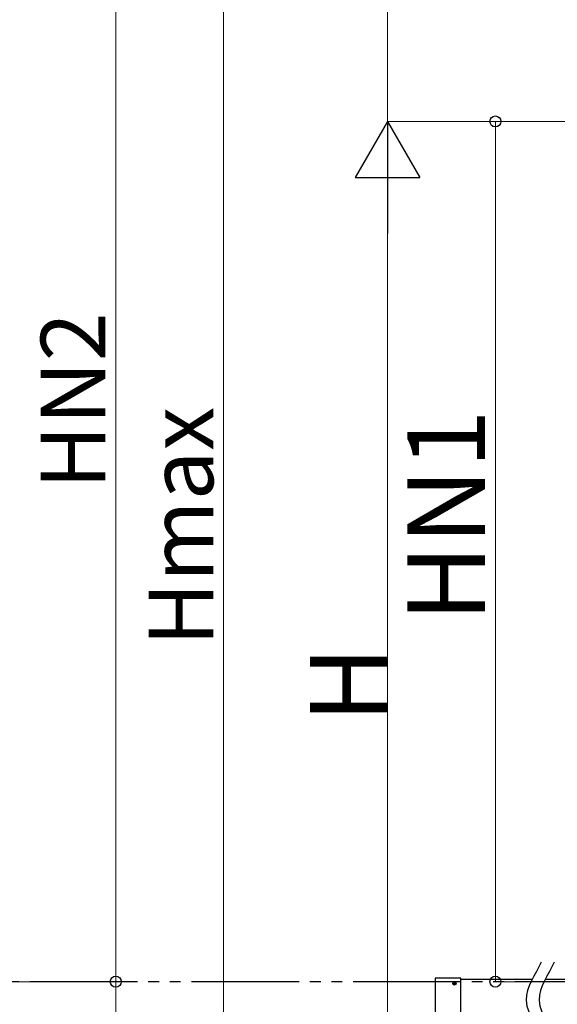
# Model space of a CAD drawing. Extents: x 0 to 15840, y 0 to 25654.
# Drawn here: x 10373 to 11619, y 7494 to 9777 of the extents above; entities that cross this region are included whole.
import ezdxf

# ---------------------------------------------------------------- set-up
doc = ezdxf.new("R2010")
doc.units = 0
doc.linetypes.add('YDIVIDE_1', pattern=[15, 10, -1, 1, -1, 1, -1])
doc.layers.add('YKK_A1', color=4, linetype='CONTINUOUS', lineweight=30)
doc.layers.add('YKK_D', color=6, linetype='CONTINUOUS', lineweight=13)
doc.styles.get("Standard").update_dxf_attribs({"font": 'txt', "bigfont": 'BIGFONT'})

msp = doc.modelspace()

# ---------------------------------------------------------------- linework, layer by layer
at = {"layer": 'YKK_A1', "linetype": 'YDIVIDE_1', "ltscale": 25}
msp.add_line((14395.7, 7546.1), (1018, 7546.1), dxfattribs=at)
at = {"layer": 'YKK_A1', "ltscale": 25}
for p, q in [((11335.7, 7553.3), (11335.7, 7430.9)), ((11394.7, 7554.3), (11336.7, 7554.3)), ((11378.6, 7542.4), (11378.6, 7541.7)), ((11378.6, 7542.4), (11379.8, 7542.4)), ((11378.6, 7541.7), (11379.8, 7541.7)), ((11380.3, 7544.1), (11381, 7544.1)), ((11380.3, 7544.1), (11380.3, 7542.9)), ((11380.3, 7541.2), (11380.3, 7540)), ((11380.3, 7540), (11381, 7540)), ((11381, 7544.1), (11381, 7542.9)), ((11381, 7541.2), (11381, 7540)), ((11381.5, 7542.4), (11382.7, 7542.4)), ((11381.5, 7541.7), (11382.7, 7541.7)), ((11382.7, 7542.4), (11382.7, 7541.7)), ((11395.7, 7430.9), (11395.7, 7553.3)), ((11395.7, 7552.1), (11561.4, 7552.1)), ((11591.4, 7552.1), (11960.2, 7552.1))]:
    msp.add_line(p, q, dxfattribs=at)
msp.add_circle((11380.7, 7542.1), 3.75, dxfattribs=at)
for centre, radius, start, end in [((11336.7, 7553.3), 1, 90, 180), ((11379.8, 7542.9), 0.5, 270, 0), ((11379.8, 7541.2), 0.5, 0, 90), ((11381.5, 7542.9), 0.5, 180, 270), ((11381.5, 7541.2), 0.5, 90, 180), ((11394.7, 7553.3), 1, 0, 90)]:
    msp.add_arc(centre, radius, start, end, dxfattribs=at)
at = {"layer": 'YKK_A1'}
for points in [[(11582, 7591.4), (11568.7, 7562.7), (11519, 7497.6), (11610.7, 7400.3), (11557.3, 7337.3), (11552.9, 7307.1)], [(11612, 7591.4), (11598.7, 7562.7), (11549, 7497.6), (11640.7, 7400.3), (11587.3, 7337.3), (11582.9, 7307.1)]]:
    msp.add_open_spline(points, degree=3, knots=[0, 0, 0, 0, 94.879476, 209.444152, 301.080934, 301.080934, 301.080934, 301.080934], dxfattribs=at)
at = {"layer": 'YKK_D'}
for p, q in [((11225.7, 9541.1), (11225.7, 10314.7)), ((10845.4, 6846), (10845.4, 10169.3)), ((10595.4, 7546.1), (10595.4, 10101.8)), ((11685, 9541.1), (11224.7, 9541.1)), ((11685, 9541.1), (11224.7, 9541.1)), ((11735, 9541.1), (11474.7, 9541.1)), ((11475.7, 9541.1), (11475.7, 7546.1)), ((11225.7, 6996.1), (11225.7, 9391.1)), ((10197.4, 7546.1), (10596.4, 7546.1)), ((10197.4, 7546.1), (10596.4, 7546.1)), ((10595.4, 7546.1), (10595.4, 6846.1)), ((11557.4, 7546.1), (11474.7, 7546.1))]:
    msp.add_line(p, q, dxfattribs=at)
at = {"layer": 'YKK_D', "lineweight": -2}
for p, q in [((11225.7, 9541.1), (11150.7, 9411.2)), ((11225.7, 9541.1), (11300.7, 9411.2)), ((11225.7, 9541.1), (11225.7, 9281.3)), ((11150.7, 9411.2), (11300.7, 9411.2))]:
    msp.add_line(p, q, dxfattribs=at)
at = {"layer": 'YKK_D', "linetype": 'ByBlock', "lineweight": -2}
for centre in [(11475.7, 9541.1), (10595.4, 7546.1), (10595.4, 7546.1), (11475.7, 7546.1)]:
    msp.add_circle(centre, 12.8, dxfattribs=at)

# ---------------------------------------------------------------- texts
at = {"layer": 'YKK_D'}
for s, height, p in [('HN2', 150, (10571.4, 8688)), ('Hmax', 150, (10821.4, 8323.7)), ('HN1', 180, (11451.7, 8380.4)), ('H', 180, (11225.7, 8145.6))]:
    msp.add_text(s, height=height, rotation=90, dxfattribs=at).set_placement(p)

doc.saveas('drawing.dxf')
